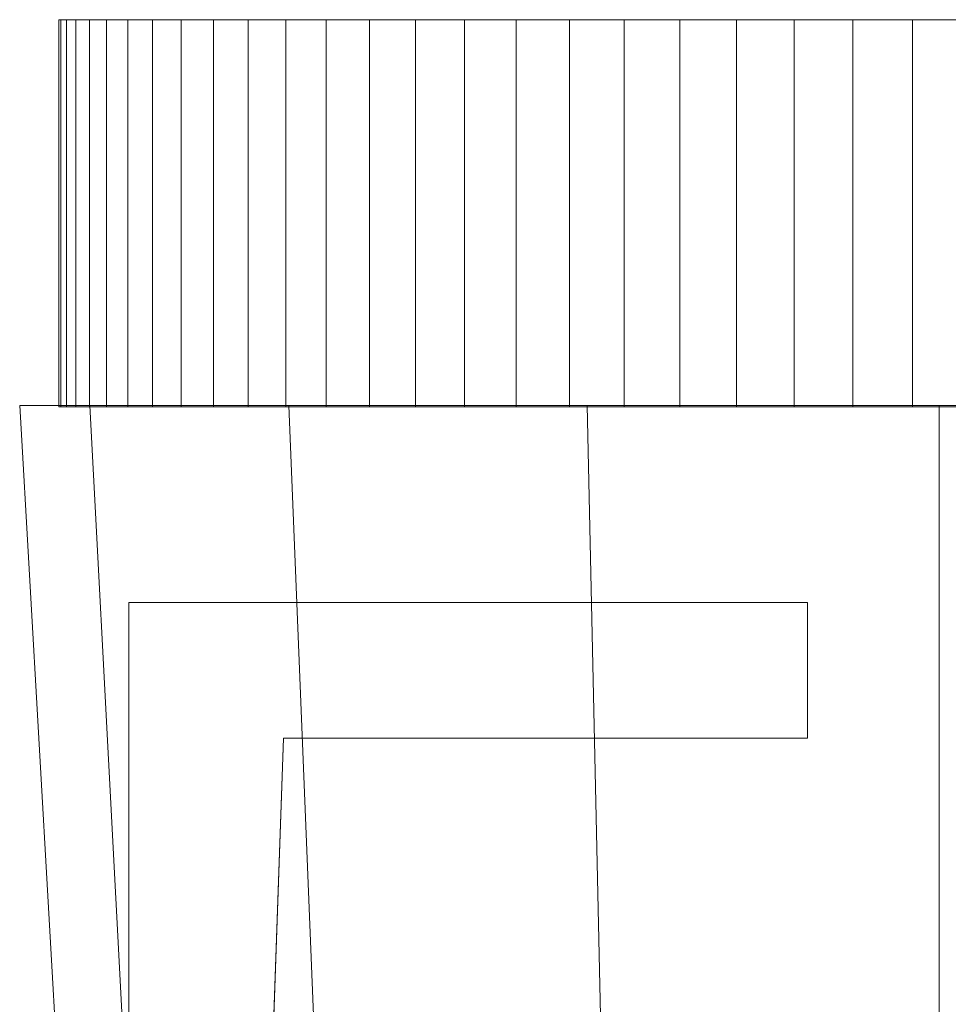
# Model space of a CAD drawing. Units: inches. Extents: x -56.6 to -21, y 50.4 to 65.2.
# Drawn here: x -27.1 to -24.7, y 62.7 to 65.2 of the extents above; entities that cross this region are included whole.
import ezdxf

# ---------------------------------------------------------------- set-up
doc = ezdxf.new("R2010")
doc.units = ezdxf.units.IN
doc.header["$LTSCALE"] = 9.6
doc.header["$MEASUREMENT"] = 0
doc.layers.add('None', color=7, linetype='Continuous', lineweight=5)

# ---------------------------------------------------------------- blocks, each defined once
blk = doc.blocks.new('Group-3')
at = {"layer": 'None', "color": 7, "linetype": 'Continuous', "lineweight": 5}
for points in [[(-2.4845, 6.1609, 3.5551), (-2.3037, 6.1609, 4.4639), (-0.225, 6.1609, 3.6029), (-0.2345, 6.1609, 3.5551)], [(-2.3037, 6.1609, 2.6462), (-2.4845, 6.1609, 3.5551), (-0.2345, 6.1609, 3.5551), (-0.225, 6.1609, 3.5072)], [(-1.9845, -2.5891, 3.5551), (-1.8418, -2.5891, 4.2726), (-2.3037, 6.1609, 4.4639), (-2.4845, 6.1609, 3.5551)], [(-1.8418, -2.5891, 2.8376), (-1.9845, -2.5891, 3.5551), (-2.4845, 6.1609, 3.5551), (-2.3037, 6.1609, 2.6462)], [(-2.3037, 6.1609, 4.4639), (-1.7889, 6.1609, 5.2345), (-0.1979, 6.1609, 3.6435), (-0.225, 6.1609, 3.6029)], [(-1.7889, 6.1609, 1.8757), (-2.3037, 6.1609, 2.6462), (-0.225, 6.1609, 3.5072), (-0.1979, 6.1609, 3.4667)], [(-1.8418, -2.5891, 4.2726), (-1.4354, -2.5891, 4.8809), (-1.7889, 6.1609, 5.2345), (-2.3037, 6.1609, 4.4639)], [(-1.4354, -2.5891, 2.2292), (-1.8418, -2.5891, 2.8376), (-2.3037, 6.1609, 2.6462), (-1.7889, 6.1609, 1.8757)], [(-1.7889, 6.1609, 5.2345), (-1.0184, 6.1609, 5.7492), (-0.1574, 6.1609, 3.6706), (-0.1979, 6.1609, 3.6435)], [(-1.0184, 6.1609, 1.3609), (-1.7889, 6.1609, 1.8757), (-0.1979, 6.1609, 3.4667), (-0.1574, 6.1609, 3.4396)], [(-1.4354, -2.5891, 4.8809), (-0.8271, -2.5891, 5.2873), (-1.0184, 6.1609, 5.7492), (-1.7889, 6.1609, 5.2345)], [(-0.8271, -2.5891, 1.8229), (-1.4354, -2.5891, 2.2292), (-1.7889, 6.1609, 1.8757), (-1.0184, 6.1609, 1.3609)], [(-1.0184, 6.1609, 5.7492), (-0.1095, 6.1609, 5.9301), (-0.1095, 6.1609, 3.6801), (-0.1574, 6.1609, 3.6706)], [(-0.1095, 6.1609, 1.1801), (-1.0184, 6.1609, 1.3609), (-0.1574, 6.1609, 3.4396), (-0.1095, 6.1609, 3.4301)], [(-0.8271, -2.5891, 5.2873), (-0.1095, -2.5891, 5.4301), (-0.1095, 6.1609, 5.9301), (-1.0184, 6.1609, 5.7492)], [(-0.1095, -2.5891, 1.6801), (-0.8271, -2.5891, 1.8229), (-1.0184, 6.1609, 1.3609), (-0.1095, 6.1609, 1.1801)], [(-0.1095, 6.1609, 5.9301), (0.7993, 6.1609, 5.7492), (-0.0617, 6.1609, 3.6706), (-0.1095, 6.1609, 3.6801)], [(0.7993, 6.1609, 1.3609), (-0.1095, 6.1609, 1.1801), (-0.1095, 6.1609, 3.4301), (-0.0617, 6.1609, 3.4396)], [(-0.1095, -2.5891, 5.4301), (0.608, -2.5891, 5.2873), (0.7993, 6.1609, 5.7492), (-0.1095, 6.1609, 5.9301)], [(0.608, -2.5891, 1.8229), (-0.1095, -2.5891, 1.6801), (-0.1095, 6.1609, 1.1801), (0.7993, 6.1609, 1.3609)]]:
    blk.add_3dface(points, dxfattribs=at)
blk = doc.blocks.new('3d Blender 50¼')
at = {"layer": 'None', "color": 7, "linetype": 'Continuous', "lineweight": 5}
for points, invisible_edges in [([(-2.3787, 7.1575, 3.7071), (-2.3836, 7.1575, 3.5501), (-2.3787, 7.1575, 3.3932), (-2.3787, 7.1575, 3.7071)], 12), ([(-2.3391, 7.1575, 4.013), (-2.3638, 7.1575, 3.8614), (-2.3787, 7.1575, 3.7071), (-2.3391, 7.1575, 4.013)], 12), ([(-2.3787, 7.1575, 3.3932), (-2.3638, 7.1575, 3.2389), (-2.3391, 7.1575, 3.0873), (-2.3787, 7.1575, 3.3932)], 12), ([(-2.26, 7.1575, 4.3083), (-2.3391, 7.1575, 4.013), (-2.3787, 7.1575, 3.7071), (-2.26, 7.1575, 4.3083)], 15), ([(-2.3787, 7.1575, 3.3932), (-2.3391, 7.1575, 3.0873), (-2.26, 7.1575, 2.792), (-2.3787, 7.1575, 3.3932)], 15), ([(-2.26, 7.1575, 4.3083), (-2.3787, 7.1575, 3.7071), (-2.3787, 7.1575, 3.3932), (-2.26, 7.1575, 4.3083)], 15), ([(-2.3787, 7.1575, 3.3932), (-2.26, 7.1575, 2.792), (-1.9843, 7.1575, 2.2355), (-2.3787, 7.1575, 3.3932)], 15), ([(-1.9843, 7.1575, 4.8648), (-2.26, 7.1575, 4.3083), (-2.3787, 7.1575, 3.3932), (-1.9843, 7.1575, 4.8648)], 15), ([(-2.3787, 7.1575, 3.3932), (-1.9843, 7.1575, 2.2355), (-1.0639, 7.1575, 1.43), (-2.3787, 7.1575, 3.3932)], 15), ([(-1.0639, 7.1575, 5.6703), (-1.9843, 7.1575, 4.8648), (-2.3787, 7.1575, 3.3932), (-1.0639, 7.1575, 5.6703)], 15), ([(-2.3787, 7.1575, 3.3932), (-1.0639, 7.1575, 1.43), (0.136, 7.1575, 1.1926), (-2.3787, 7.1575, 3.3932)], 15), ([(1.1603, 7.1575, 5.5961), (-1.0639, 7.1575, 5.6703), (-2.3787, 7.1575, 3.3932), (1.1603, 7.1575, 5.5961)], 15), ([(1.1603, 7.1575, 5.5961), (-2.3787, 7.1575, 3.3932), (0.136, 7.1575, 1.1926), (1.1603, 7.1575, 5.5961)], 15), ([(-2.26, 7.1575, 4.3083), (-2.3045, 7.1575, 4.162), (-2.3391, 7.1575, 4.013), (-2.26, 7.1575, 4.3083)], 12), ([(-2.3391, 7.1575, 3.0873), (-2.3045, 7.1575, 2.9383), (-2.26, 7.1575, 2.792), (-2.3391, 7.1575, 3.0873)], 12), ([(-2.1413, 7.1575, 4.593), (-2.2056, 7.1575, 4.452), (-2.26, 7.1575, 4.3083), (-2.1413, 7.1575, 4.593)], 12), ([(-2.26, 7.1575, 2.792), (-2.2056, 7.1575, 2.6483), (-2.1413, 7.1575, 2.5073), (-2.26, 7.1575, 2.792)], 12), ([(-1.9843, 7.1575, 4.8648), (-2.1413, 7.1575, 4.593), (-2.26, 7.1575, 4.3083), (-1.9843, 7.1575, 4.8648)], 15), ([(-2.26, 7.1575, 2.792), (-2.1413, 7.1575, 2.5073), (-1.9843, 7.1575, 2.2355), (-2.26, 7.1575, 2.792)], 15), ([(-1.9843, 7.1575, 4.8648), (-2.0671, 7.1575, 4.7314), (-2.1413, 7.1575, 4.593), (-1.9843, 7.1575, 4.8648)], 12), ([(-2.1413, 7.1575, 2.5073), (-2.0671, 7.1575, 2.3689), (-1.9843, 7.1575, 2.2355), (-2.1413, 7.1575, 2.5073)], 12), ([(-1.7971, 7.1575, 5.11), (-1.8943, 7.1575, 4.991), (-1.9843, 7.1575, 4.8648), (-1.7971, 7.1575, 5.11)], 12), ([(-1.9843, 7.1575, 2.2355), (-1.8943, 7.1575, 2.1093), (-1.7971, 7.1575, 1.9903), (-1.9843, 7.1575, 2.2355)], 12), ([(-1.9843, 7.1575, 2.2355), (-1.7971, 7.1575, 1.9903), (-1.5809, 7.1575, 1.7741), (-1.9843, 7.1575, 2.2355)], 15), ([(-1.5809, 7.1575, 5.3262), (-1.7971, 7.1575, 5.11), (-1.9843, 7.1575, 4.8648), (-1.5809, 7.1575, 5.3262)], 15), ([(-1.9843, 7.1575, 2.2355), (-1.5809, 7.1575, 1.7741), (-1.0639, 7.1575, 1.43), (-1.9843, 7.1575, 2.2355)], 15), ([(-1.0639, 7.1575, 5.6703), (-1.5809, 7.1575, 5.3262), (-1.9843, 7.1575, 4.8648), (-1.0639, 7.1575, 5.6703)], 15), ([(-1.7971, 7.1575, 1.9903), (-1.6926, 7.1575, 1.8786), (-1.5809, 7.1575, 1.7741), (-1.7971, 7.1575, 1.9903)], 12), ([(-1.5809, 7.1575, 5.3262), (-1.6926, 7.1575, 5.2217), (-1.7971, 7.1575, 5.11), (-1.5809, 7.1575, 5.3262)], 12), ([(-1.3357, 7.1575, 5.5134), (-1.4619, 7.1575, 5.4234), (-1.5809, 7.1575, 5.3262), (-1.3357, 7.1575, 5.5134)], 12), ([(-1.5809, 7.1575, 1.7741), (-1.4619, 7.1575, 1.6769), (-1.3357, 7.1575, 1.5869), (-1.5809, 7.1575, 1.7741)], 12), ([(-1.0639, 7.1575, 5.6703), (-1.3357, 7.1575, 5.5134), (-1.5809, 7.1575, 5.3262), (-1.0639, 7.1575, 5.6703)], 15), ([(-1.5809, 7.1575, 1.7741), (-1.3357, 7.1575, 1.5869), (-1.0639, 7.1575, 1.43), (-1.5809, 7.1575, 1.7741)], 15), ([(-1.0639, 7.1575, 5.6703), (-1.2023, 7.1575, 5.5961), (-1.3357, 7.1575, 5.5134), (-1.0639, 7.1575, 5.6703)], 12), ([(-1.3357, 7.1575, 1.5869), (-1.2023, 7.1575, 1.5042), (-1.0639, 7.1575, 1.43), (-1.3357, 7.1575, 1.5869)], 12), ([(-0.7792, 7.1575, 5.789), (-0.9229, 7.1575, 5.7346), (-1.0639, 7.1575, 5.6703), (-0.7792, 7.1575, 5.789)], 12), ([(-1.0639, 7.1575, 1.43), (-0.9229, 7.1575, 1.3657), (-0.7792, 7.1575, 1.3113), (-1.0639, 7.1575, 1.43)], 12), ([(-0.4839, 7.1575, 5.8681), (-0.7792, 7.1575, 5.789), (-1.0639, 7.1575, 5.6703), (-0.4839, 7.1575, 5.8681)], 15), ([(-1.0639, 7.1575, 1.43), (-0.7792, 7.1575, 1.3113), (-0.4839, 7.1575, 1.2321), (-1.0639, 7.1575, 1.43)], 15), ([(0.136, 7.1575, 5.9077), (-0.4839, 7.1575, 5.8681), (-1.0639, 7.1575, 5.6703), (0.136, 7.1575, 5.9077)], 15), ([(-1.0639, 7.1575, 1.43), (-0.4839, 7.1575, 1.2321), (0.136, 7.1575, 1.1926), (-1.0639, 7.1575, 1.43)], 15), ([(1.1603, 7.1575, 5.5961), (0.136, 7.1575, 5.9077), (-1.0639, 7.1575, 5.6703), (1.1603, 7.1575, 5.5961)], 15), ([(-0.4839, 7.1575, 5.8681), (-0.6328, 7.1575, 5.8335), (-0.7792, 7.1575, 5.789), (-0.4839, 7.1575, 5.8681)], 12), ([(-0.7792, 7.1575, 1.3113), (-0.6328, 7.1575, 1.2668), (-0.4839, 7.1575, 1.2321), (-0.7792, 7.1575, 1.3113)], 12), ([(-0.1779, 7.1575, 5.9077), (-0.3322, 7.1575, 5.8929), (-0.4839, 7.1575, 5.8681), (-0.1779, 7.1575, 5.9077)], 12), ([(-0.4839, 7.1575, 1.2321), (-0.3322, 7.1575, 1.2074), (-0.1779, 7.1575, 1.1926), (-0.4839, 7.1575, 1.2321)], 12), ([(0.136, 7.1575, 5.9077), (-0.1779, 7.1575, 5.9077), (-0.4839, 7.1575, 5.8681), (0.136, 7.1575, 5.9077)], 15), ([(-0.4839, 7.1575, 1.2321), (-0.1779, 7.1575, 1.1926), (0.136, 7.1575, 1.1926), (-0.4839, 7.1575, 1.2321)], 15), ([(0.136, 7.1575, 5.9077), (-0.021, 7.1575, 5.9126), (-0.1779, 7.1575, 5.9077), (0.136, 7.1575, 5.9077)], 12), ([(-0.1779, 7.1575, 1.1926), (-0.021, 7.1575, 1.1876), (0.136, 7.1575, 1.1926), (-0.1779, 7.1575, 1.1926)], 12), ([(-2.3787, 6.1575, 3.7071), (-2.3836, 6.1575, 3.5501), (-2.3787, 6.1575, 3.3932), (-2.3787, 6.1575, 3.7071)], 12), ([(-2.3391, 6.1575, 4.013), (-2.3638, 6.1575, 3.8614), (-2.3787, 6.1575, 3.7071), (-2.3391, 6.1575, 4.013)], 12), ([(-2.3787, 6.1575, 3.3932), (-2.3638, 6.1575, 3.2389), (-2.3391, 6.1575, 3.0873), (-2.3787, 6.1575, 3.3932)], 12), ([(-2.26, 6.1575, 4.3083), (-2.3391, 6.1575, 4.013), (-2.3787, 6.1575, 3.7071), (-2.26, 6.1575, 4.3083)], 15), ([(-2.3787, 6.1575, 3.3932), (-2.3391, 6.1575, 3.0873), (-2.26, 6.1575, 2.792), (-2.3787, 6.1575, 3.3932)], 15), ([(-2.26, 6.1575, 4.3083), (-2.3787, 6.1575, 3.7071), (-2.3787, 6.1575, 3.3932), (-2.26, 6.1575, 4.3083)], 15), ([(-2.3787, 6.1575, 3.3932), (-2.26, 6.1575, 2.792), (-1.9843, 6.1575, 2.2355), (-2.3787, 6.1575, 3.3932)], 15), ([(-1.9843, 6.1575, 4.8648), (-2.26, 6.1575, 4.3083), (-2.3787, 6.1575, 3.3932), (-1.9843, 6.1575, 4.8648)], 15), ([(-2.3787, 6.1575, 3.3932), (-1.9843, 6.1575, 2.2355), (-1.0639, 6.1575, 1.43), (-2.3787, 6.1575, 3.3932)], 15), ([(-1.0639, 6.1575, 5.6703), (-1.9843, 6.1575, 4.8648), (-2.3787, 6.1575, 3.3932), (-1.0639, 6.1575, 5.6703)], 15), ([(-2.3787, 6.1575, 3.3932), (-1.0639, 6.1575, 1.43), (0.136, 6.1575, 1.1926), (-2.3787, 6.1575, 3.3932)], 15), ([(1.1603, 6.1575, 5.5961), (-1.0639, 6.1575, 5.6703), (-2.3787, 6.1575, 3.3932), (1.1603, 6.1575, 5.5961)], 15), ([(1.1603, 6.1575, 5.5961), (-2.3787, 6.1575, 3.3932), (0.136, 6.1575, 1.1926), (1.1603, 6.1575, 5.5961)], 15), ([(-2.26, 6.1575, 4.3083), (-2.3045, 6.1575, 4.162), (-2.3391, 6.1575, 4.013), (-2.26, 6.1575, 4.3083)], 12), ([(-2.3391, 6.1575, 3.0873), (-2.3045, 6.1575, 2.9383), (-2.26, 6.1575, 2.792), (-2.3391, 6.1575, 3.0873)], 12), ([(-2.1413, 6.1575, 4.593), (-2.2056, 6.1575, 4.452), (-2.26, 6.1575, 4.3083), (-2.1413, 6.1575, 4.593)], 12), ([(-2.26, 6.1575, 2.792), (-2.2056, 6.1575, 2.6483), (-2.1413, 6.1575, 2.5073), (-2.26, 6.1575, 2.792)], 12), ([(-1.9843, 6.1575, 4.8648), (-2.1413, 6.1575, 4.593), (-2.26, 6.1575, 4.3083), (-1.9843, 6.1575, 4.8648)], 15), ([(-2.26, 6.1575, 2.792), (-2.1413, 6.1575, 2.5073), (-1.9843, 6.1575, 2.2355), (-2.26, 6.1575, 2.792)], 15), ([(-1.9843, 6.1575, 4.8648), (-2.0671, 6.1575, 4.7314), (-2.1413, 6.1575, 4.593), (-1.9843, 6.1575, 4.8648)], 12), ([(-2.1413, 6.1575, 2.5073), (-2.0671, 6.1575, 2.3689), (-1.9843, 6.1575, 2.2355), (-2.1413, 6.1575, 2.5073)], 12), ([(-1.7971, 6.1575, 5.11), (-1.8943, 6.1575, 4.991), (-1.9843, 6.1575, 4.8648), (-1.7971, 6.1575, 5.11)], 12), ([(-1.9843, 6.1575, 2.2355), (-1.8943, 6.1575, 2.1093), (-1.7971, 6.1575, 1.9903), (-1.9843, 6.1575, 2.2355)], 12), ([(-1.9843, 6.1575, 2.2355), (-1.7971, 6.1575, 1.9903), (-1.5809, 6.1575, 1.7741), (-1.9843, 6.1575, 2.2355)], 15), ([(-1.5809, 6.1575, 5.3262), (-1.7971, 6.1575, 5.11), (-1.9843, 6.1575, 4.8648), (-1.5809, 6.1575, 5.3262)], 15), ([(-1.9843, 6.1575, 2.2355), (-1.5809, 6.1575, 1.7741), (-1.0639, 6.1575, 1.43), (-1.9843, 6.1575, 2.2355)], 15), ([(-1.0639, 6.1575, 5.6703), (-1.5809, 6.1575, 5.3262), (-1.9843, 6.1575, 4.8648), (-1.0639, 6.1575, 5.6703)], 15), ([(-1.7971, 6.1575, 1.9903), (-1.6926, 6.1575, 1.8786), (-1.5809, 6.1575, 1.7741), (-1.7971, 6.1575, 1.9903)], 12), ([(-1.5809, 6.1575, 5.3262), (-1.6926, 6.1575, 5.2217), (-1.7971, 6.1575, 5.11), (-1.5809, 6.1575, 5.3262)], 12), ([(-1.3357, 6.1575, 5.5134), (-1.4619, 6.1575, 5.4234), (-1.5809, 6.1575, 5.3262), (-1.3357, 6.1575, 5.5134)], 12), ([(-1.5809, 6.1575, 1.7741), (-1.4619, 6.1575, 1.6769), (-1.3357, 6.1575, 1.5869), (-1.5809, 6.1575, 1.7741)], 12), ([(-1.0639, 6.1575, 5.6703), (-1.3357, 6.1575, 5.5134), (-1.5809, 6.1575, 5.3262), (-1.0639, 6.1575, 5.6703)], 15), ([(-1.5809, 6.1575, 1.7741), (-1.3357, 6.1575, 1.5869), (-1.0639, 6.1575, 1.43), (-1.5809, 6.1575, 1.7741)], 15), ([(-1.0639, 6.1575, 5.6703), (-1.2023, 6.1575, 5.5961), (-1.3357, 6.1575, 5.5134), (-1.0639, 6.1575, 5.6703)], 12), ([(-1.3357, 6.1575, 1.5869), (-1.2023, 6.1575, 1.5042), (-1.0639, 6.1575, 1.43), (-1.3357, 6.1575, 1.5869)], 12), ([(-0.7792, 6.1575, 5.789), (-0.9229, 6.1575, 5.7346), (-1.0639, 6.1575, 5.6703), (-0.7792, 6.1575, 5.789)], 12), ([(-1.0639, 6.1575, 1.43), (-0.9229, 6.1575, 1.3657), (-0.7792, 6.1575, 1.3113), (-1.0639, 6.1575, 1.43)], 12), ([(-0.4839, 6.1575, 5.8681), (-0.7792, 6.1575, 5.789), (-1.0639, 6.1575, 5.6703), (-0.4839, 6.1575, 5.8681)], 15), ([(-1.0639, 6.1575, 1.43), (-0.7792, 6.1575, 1.3113), (-0.4839, 6.1575, 1.2321), (-1.0639, 6.1575, 1.43)], 15), ([(0.136, 6.1575, 5.9077), (-0.4839, 6.1575, 5.8681), (-1.0639, 6.1575, 5.6703), (0.136, 6.1575, 5.9077)], 15), ([(-1.0639, 6.1575, 1.43), (-0.4839, 6.1575, 1.2321), (0.136, 6.1575, 1.1926), (-1.0639, 6.1575, 1.43)], 15), ([(1.1603, 6.1575, 5.5961), (0.136, 6.1575, 5.9077), (-1.0639, 6.1575, 5.6703), (1.1603, 6.1575, 5.5961)], 15), ([(-0.4839, 6.1575, 5.8681), (-0.6328, 6.1575, 5.8335), (-0.7792, 6.1575, 5.789), (-0.4839, 6.1575, 5.8681)], 12), ([(-0.7792, 6.1575, 1.3113), (-0.6328, 6.1575, 1.2668), (-0.4839, 6.1575, 1.2321), (-0.7792, 6.1575, 1.3113)], 12), ([(-0.1779, 6.1575, 5.9077), (-0.3322, 6.1575, 5.8929), (-0.4839, 6.1575, 5.8681), (-0.1779, 6.1575, 5.9077)], 12), ([(-0.4839, 6.1575, 1.2321), (-0.3322, 6.1575, 1.2074), (-0.1779, 6.1575, 1.1926), (-0.4839, 6.1575, 1.2321)], 12), ([(0.136, 6.1575, 5.9077), (-0.1779, 6.1575, 5.9077), (-0.4839, 6.1575, 5.8681), (0.136, 6.1575, 5.9077)], 15), ([(-0.4839, 6.1575, 1.2321), (-0.1779, 6.1575, 1.1926), (0.136, 6.1575, 1.1926), (-0.4839, 6.1575, 1.2321)], 15), ([(0.136, 6.1575, 5.9077), (-0.021, 6.1575, 5.9126), (-0.1779, 6.1575, 5.9077), (0.136, 6.1575, 5.9077)], 12), ([(-0.1779, 6.1575, 1.1926), (-0.021, 6.1575, 1.1876), (0.136, 6.1575, 1.1926), (-0.1779, 6.1575, 1.1926)], 12), ([(-1.8027, 5.3012), (-0.4494, 5.6519), (-2.2026, 5.6519), (-1.8027, 5.3012)], 13), ([(-1.852, 3.8987), (-1.8027, 5.3012), (-2.2026, 5.6519), (-1.852, 3.8987)], 14), ([(-1.852, 3.8987), (-2.2026, 5.6519), (-2.2026, 3.548), (-1.852, 3.8987)], 13), ([(-1.8027, 5.3012), (-0.4494, 5.6519), (-2.2026, 5.6519), (-1.8027, 5.3012)], 13), ([(-1.852, 3.8987), (-1.8027, 5.3012), (-2.2026, 5.6519), (-1.852, 3.8987)], 14), ([(-1.852, 3.8987), (-2.2026, 5.6519), (-2.2026, 3.548), (-1.852, 3.8987)], 13), ([(-1.8027, 5.3012), (-0.4494, 5.3012), (-0.4494, 5.6519), (-1.8027, 5.3012)], 12), ([(-1.8027, 5.3012), (-0.4494, 5.3012), (-0.4494, 5.6519), (-1.8027, 5.3012)], 12)]:
    blk.add_3dface(points, dxfattribs=dict(at, invisible_edges=invisible_edges))
for points in [[(-2.3836, 6.1575, 3.5501), (-2.3836, 7.1575, 3.5501), (-2.3787, 7.1575, 3.7071), (-2.3787, 6.1575, 3.7071)], [(-2.3787, 6.1575, 3.3932), (-2.3787, 7.1575, 3.3932), (-2.3836, 7.1575, 3.5501), (-2.3836, 6.1575, 3.5501)], [(-2.3787, 6.1575, 3.7071), (-2.3787, 7.1575, 3.7071), (-2.3638, 7.1575, 3.8614), (-2.3638, 6.1575, 3.8614)], [(-2.3638, 6.1575, 3.2389), (-2.3638, 7.1575, 3.2389), (-2.3787, 7.1575, 3.3932), (-2.3787, 6.1575, 3.3932)], [(-2.3638, 6.1575, 3.8614), (-2.3638, 7.1575, 3.8614), (-2.3391, 7.1575, 4.013), (-2.3391, 6.1575, 4.013)], [(-2.3391, 6.1575, 3.0873), (-2.3391, 7.1575, 3.0873), (-2.3638, 7.1575, 3.2389), (-2.3638, 6.1575, 3.2389)], [(-2.3391, 6.1575, 4.013), (-2.3391, 7.1575, 4.013), (-2.3045, 7.1575, 4.162), (-2.3045, 6.1575, 4.162)], [(-2.3045, 6.1575, 2.9383), (-2.3045, 7.1575, 2.9383), (-2.3391, 7.1575, 3.0873), (-2.3391, 6.1575, 3.0873)], [(-2.3045, 6.1575, 4.162), (-2.3045, 7.1575, 4.162), (-2.26, 7.1575, 4.3083), (-2.26, 6.1575, 4.3083)], [(-2.26, 6.1575, 2.792), (-2.26, 7.1575, 2.792), (-2.3045, 7.1575, 2.9383), (-2.3045, 6.1575, 2.9383)], [(-2.26, 6.1575, 4.3083), (-2.26, 7.1575, 4.3083), (-2.2056, 7.1575, 4.452), (-2.2056, 6.1575, 4.452)], [(-2.2056, 6.1575, 2.6483), (-2.2056, 7.1575, 2.6483), (-2.26, 7.1575, 2.792), (-2.26, 6.1575, 2.792)], [(-2.2056, 6.1575, 4.452), (-2.2056, 7.1575, 4.452), (-2.1413, 7.1575, 4.593), (-2.1413, 6.1575, 4.593)], [(-2.1413, 6.1575, 2.5073), (-2.1413, 7.1575, 2.5073), (-2.2056, 7.1575, 2.6483), (-2.2056, 6.1575, 2.6483)], [(-2.1413, 6.1575, 4.593), (-2.1413, 7.1575, 4.593), (-2.0671, 7.1575, 4.7314), (-2.0671, 6.1575, 4.7314)], [(-2.0671, 6.1575, 2.3689), (-2.0671, 7.1575, 2.3689), (-2.1413, 7.1575, 2.5073), (-2.1413, 6.1575, 2.5073)], [(-2.0671, 6.1575, 4.7314), (-2.0671, 7.1575, 4.7314), (-1.9843, 7.1575, 4.8648), (-1.9843, 6.1575, 4.8648)], [(-1.9843, 6.1575, 2.2355), (-1.9843, 7.1575, 2.2355), (-2.0671, 7.1575, 2.3689), (-2.0671, 6.1575, 2.3689)], [(-1.9843, 6.1575, 4.8648), (-1.9843, 7.1575, 4.8648), (-1.8943, 7.1575, 4.991), (-1.8943, 6.1575, 4.991)], [(-1.8943, 6.1575, 2.1093), (-1.8943, 7.1575, 2.1093), (-1.9843, 7.1575, 2.2355), (-1.9843, 6.1575, 2.2355)], [(-1.8943, 6.1575, 4.991), (-1.8943, 7.1575, 4.991), (-1.7971, 7.1575, 5.11), (-1.7971, 6.1575, 5.11)], [(-1.7971, 6.1575, 1.9903), (-1.7971, 7.1575, 1.9903), (-1.8943, 7.1575, 2.1093), (-1.8943, 6.1575, 2.1093)], [(-1.7971, 6.1575, 5.11), (-1.7971, 7.1575, 5.11), (-1.6926, 7.1575, 5.2217), (-1.6926, 6.1575, 5.2217)], [(-1.6926, 6.1575, 1.8786), (-1.6926, 7.1575, 1.8786), (-1.7971, 7.1575, 1.9903), (-1.7971, 6.1575, 1.9903)], [(-1.6926, 6.1575, 5.2217), (-1.6926, 7.1575, 5.2217), (-1.5809, 7.1575, 5.3262), (-1.5809, 6.1575, 5.3262)], [(-1.5809, 6.1575, 1.7741), (-1.5809, 7.1575, 1.7741), (-1.6926, 7.1575, 1.8786), (-1.6926, 6.1575, 1.8786)], [(-1.5809, 6.1575, 5.3262), (-1.5809, 7.1575, 5.3262), (-1.4619, 7.1575, 5.4234), (-1.4619, 6.1575, 5.4234)], [(-1.4619, 6.1575, 1.6769), (-1.4619, 7.1575, 1.6769), (-1.5809, 7.1575, 1.7741), (-1.5809, 6.1575, 1.7741)], [(-1.4619, 6.1575, 5.4234), (-1.4619, 7.1575, 5.4234), (-1.3357, 7.1575, 5.5134), (-1.3357, 6.1575, 5.5134)], [(-1.3357, 6.1575, 1.5869), (-1.3357, 7.1575, 1.5869), (-1.4619, 7.1575, 1.6769), (-1.4619, 6.1575, 1.6769)], [(-1.3357, 6.1575, 5.5134), (-1.3357, 7.1575, 5.5134), (-1.2023, 7.1575, 5.5961), (-1.2023, 6.1575, 5.5961)], [(-1.2023, 6.1575, 1.5042), (-1.2023, 7.1575, 1.5042), (-1.3357, 7.1575, 1.5869), (-1.3357, 6.1575, 1.5869)], [(-1.2023, 6.1575, 5.5961), (-1.2023, 7.1575, 5.5961), (-1.0639, 7.1575, 5.6703), (-1.0639, 6.1575, 5.6703)], [(-1.0639, 6.1575, 1.43), (-1.0639, 7.1575, 1.43), (-1.2023, 7.1575, 1.5042), (-1.2023, 6.1575, 1.5042)], [(-1.0639, 6.1575, 5.6703), (-1.0639, 7.1575, 5.6703), (-0.9229, 7.1575, 5.7346), (-0.9229, 6.1575, 5.7346)], [(-0.9229, 6.1575, 1.3657), (-0.9229, 7.1575, 1.3657), (-1.0639, 7.1575, 1.43), (-1.0639, 6.1575, 1.43)], [(-0.9229, 6.1575, 5.7346), (-0.9229, 7.1575, 5.7346), (-0.7792, 7.1575, 5.789), (-0.7792, 6.1575, 5.789)], [(-0.7792, 6.1575, 1.3113), (-0.7792, 7.1575, 1.3113), (-0.9229, 7.1575, 1.3657), (-0.9229, 6.1575, 1.3657)], [(-0.7792, 6.1575, 5.789), (-0.7792, 7.1575, 5.789), (-0.6328, 7.1575, 5.8335), (-0.6328, 6.1575, 5.8335)], [(-0.6328, 6.1575, 1.2668), (-0.6328, 7.1575, 1.2668), (-0.7792, 7.1575, 1.3113), (-0.7792, 6.1575, 1.3113)], [(-0.6328, 6.1575, 5.8335), (-0.6328, 7.1575, 5.8335), (-0.4839, 7.1575, 5.8681), (-0.4839, 6.1575, 5.8681)], [(-0.4839, 6.1575, 1.2321), (-0.4839, 7.1575, 1.2321), (-0.6328, 7.1575, 1.2668), (-0.6328, 6.1575, 1.2668)], [(-0.4839, 6.1575, 5.8681), (-0.4839, 7.1575, 5.8681), (-0.3322, 7.1575, 5.8929), (-0.3322, 6.1575, 5.8929)], [(-0.3322, 6.1575, 1.2074), (-0.3322, 7.1575, 1.2074), (-0.4839, 7.1575, 1.2321), (-0.4839, 6.1575, 1.2321)], [(-0.3322, 6.1575, 5.8929), (-0.3322, 7.1575, 5.8929), (-0.1779, 7.1575, 5.9077), (-0.1779, 6.1575, 5.9077)], [(-0.1779, 6.1575, 1.1926), (-0.1779, 7.1575, 1.1926), (-0.3322, 7.1575, 1.2074), (-0.3322, 6.1575, 1.2074)], [(-0.1779, 6.1575, 5.9077), (-0.1779, 7.1575, 5.9077), (-0.021, 7.1575, 5.9126), (-0.021, 6.1575, 5.9126)], [(-0.021, 6.1575, 1.1876), (-0.021, 7.1575, 1.1876), (-0.1779, 7.1575, 1.1926), (-0.1779, 6.1575, 1.1926)], [(-2.2026, 5.6519), (-2.2026, 5.6519), (-0.4494, 5.6519)], [(-2.2026, 3.548), (-2.2026, 3.548), (-2.2026, 5.6519)], [(-0.4494, 5.6519), (-0.4494, 5.6519), (-0.4494, 5.3012)], [(-1.8027, 5.3012), (-1.8027, 5.3012), (-1.852, 3.8987)], [(-0.4494, 5.3012), (-0.4494, 5.3012), (-1.8027, 5.3012)]]:
    blk.add_3dface(points, dxfattribs=at)
at = {"layer": 'None', "color": 7}
blk.add_blockref('Group-3', (0, 0), dxfattribs=at)

msp = doc.modelspace()

# ---------------------------------------------------------------- block references
at = {"layer": 'None', "color": 7}
msp.add_blockref('3d Blender 50¼', (-24.625, 58.0625), dxfattribs=at)

doc.saveas('drawing.dxf')
